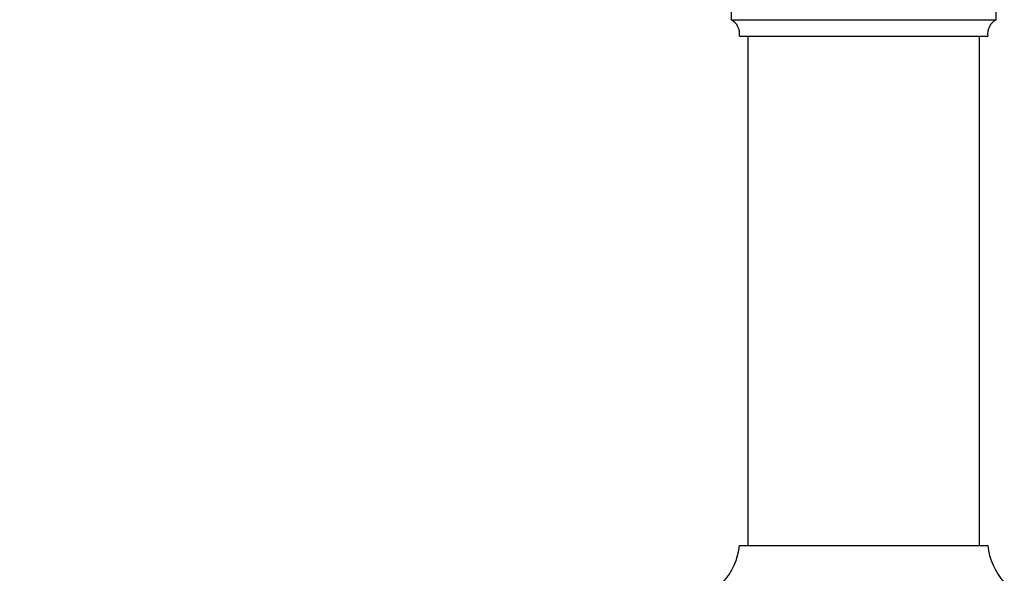
# Paper-space layout 'Manettes' of a CAD drawing. Units: millimetres. Extents: x 10 to 206, y 13 to 287.
# Drawn here: x 124 to 134, y 127 to 133 of the extents above; entities that cross this region are included whole.
import ezdxf

# ---------------------------------------------------------------- set-up
doc = ezdxf.new("R2010")
doc.units = ezdxf.units.MM
doc.styles.add('SLDTEXTSTYLE2', font='TXT', dxfattribs={"width": 0.605})
doc.dimstyles.new('SLDDIMSTYLE0', dxfattribs={"dimtxt": 2.5, "dimasz": 3.302, "dimexe": 0, "dimexo": 0.0625, "dimtad": 1, "dimlfac": 12, "dimrnd": 1e-09, "dimzin": 12, "dimdsep": 46, "dimtxsty": 'SLDTEXTSTYLE2', "dimsah": 1, "dimcen": 0.09, "dimadec": 0, "dimazin": 3, "dimtfac": 1, "dimtofl": 0, "dimtmove": 0, "dimatfit": 3, "dimfxl": 0, "dimfrac": 2, "dimtolj": 1, "dimtzin": 12, "dimarcsym": 0})

# ---------------------------------------------------------------- blocks, each defined once
blk = doc.blocks.new('_D_10')
at = {"color": 7, "linetype": 'Continuous', "lineweight": 0}
for p, q in [((126.5733, 218.9426), (118.8643, 218.9426)), ((119.8643, 121.5259), (119.8643, 218.9426)), ((122.9477, 121.5259), (118.8643, 121.5259))]:
    blk.add_line(p, q, dxfattribs=at)
at = {"color": 7, "linetype": 'Continuous', "lineweight": 18}
for points in [[(119.8643, 218.9426), (119.3563, 215.6406), (120.3723, 215.6406)], [(119.8643, 121.5259), (120.3723, 124.8279), (119.3563, 124.8279)]]:
    blk.add_solid(points, dxfattribs=at)
at = {"color": 7, "linetype": 'Continuous', "lineweight": 18, "insert": (116.6417, 166.4148), "char_height": 2.5, "attachment_point": 1, "rotation": 90, "style": 'SLDTEXTSTYLE2'}
blk.add_mtext('1169', dxfattribs=at)

psp = doc.layouts.new('Manettes')

# ---------------------------------------------------------------- linework, layer by layer
at = {"color": 7, "linetype": 'Continuous', "lineweight": 25}
for p, q in [((130.90601, 132.65089), (130.90601, 132.52589)), ((133.57268, 132.52589), (133.57268, 132.65089)), ((130.90601, 132.52589), (132.23934, 132.52589)), ((132.23934, 132.52589), (133.57268, 132.52589)), ((130.98934, 132.35922), (132.23934, 132.35922)), ((131.07268, 132.35922), (131.07268, 127.23422)), ((132.23934, 132.35922), (133.48934, 132.35922)), ((133.40601, 127.23422), (133.40601, 132.35922)), ((130.98934, 127.23422), (133.48934, 127.23422))]:
    psp.add_line(p, q, dxfattribs=at)
for centre, radius, start, end in [((130.82407, 132.38075), 0.16667, 352.577208, 60.552895), ((133.65461, 132.38075), 0.16667, 119.447105, 187.422792), ((130.32638, 127.30434), 0.66667, 318.11221, 353.962813), ((134.15231, 127.30434), 0.66667, 186.037187, 221.88779)]:
    psp.add_arc(centre, radius, start, end, dxfattribs=at)

# ---------------------------------------------------------------- dimensions: what is measured, and where the dimension line sits
at = {"color": 7, "linetype": 'Continuous', "lineweight": 18}
dim = psp.add_linear_dim(base=(119.86434, 218.94256), p1=(123.94768, 121.52589), p2=(127.57327, 218.94256), angle=90, dimstyle='SLDDIMSTYLE0', dxfattribs=at)
dim.commit()
dim.dimension.update_dxf_attribs({"geometry": '_D_10', "text_midpoint": (119.86434, 170.23422), "dimtype": 160})

doc.saveas('drawing.dxf')
